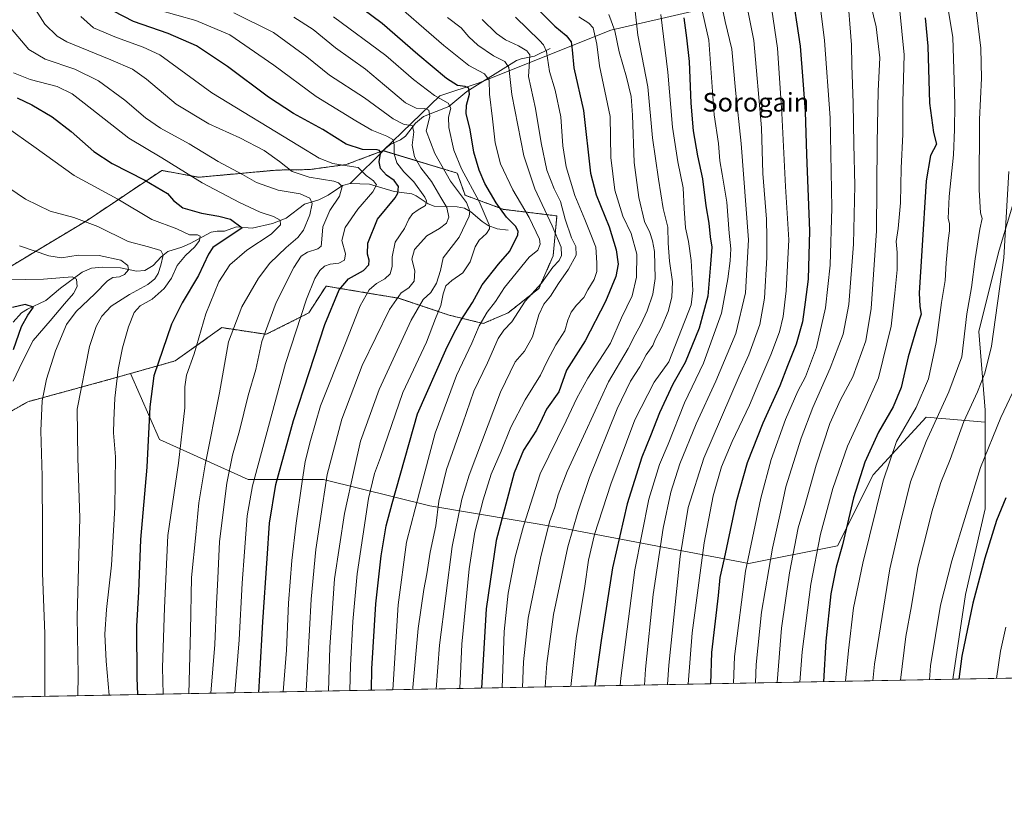
# Model space of a CAD drawing. Units: metres. Extents: x 627271 to 630709, y 4764317 to 4766680.
# Drawn here: x 629515 to 629938, y 4764317 to 4764649 of the extents above; entities that cross this region are included whole.
import ezdxf
from ezdxf.enums import TextEntityAlignment as Align

# ---------------------------------------------------------------- set-up
doc = ezdxf.new("R2010")
doc.units = ezdxf.units.M
doc.header["$MEASUREMENT"] = 0
doc.linetypes.add('TRAZOS', pattern=[0.75, 0.5, -0.25])
for name, color, linetype, lineweight in [('Arbolado forestal', 92, 'TRAZOS', 0), ('Arbolado forestal CxS', 92, 'Continuous', 0), ('Comarca CxS', 133, 'Continuous', 0), ('Comunidad Autónoma CxS', 142, 'Continuous', 0), ('Corriente natural lineal', 142, 'Continuous', 13), ('Curva de nivel maestra', 36, 'Continuous', 30), ('Curva de nivel normal', 36, 'Continuous', 0), ('Entidad de ámbito territorial CxS', 92, 'Continuous', 0), ('Espacio natural protegido CxS', 2, 'Continuous', 0), ('Matorral', 135, 'Continuous', 0), ('Matorral CxS', 135, 'Continuous', 0), ('Municipio CxS', 142, 'Continuous', 0), ('Pastizal CxS', 92, 'Continuous', 0), ('Provincia CxS', 1, 'Continuous', 0), ('Texto cartográfico', 19, 'Continuous', 0)]:
    doc.layers.add(name, color=color, linetype=linetype, lineweight=lineweight)
doc.styles.add('Arial', font='txt', dxfattribs={"height": 0.2})

# ---------------------------------------------------------------- blocks, each defined once
blk = doc.blocks.new('*U177')
at = {"layer": 'Curva de nivel normal', "color": 36, "linetype": 'Continuous', "lineweight": 0}
blk.add_polyline3d([(629755.36, 4764650.67, 1005), (629759.63, 4764647.96, 1005), (629761.54, 4764645.98, 1005), (629763.08, 4764638.96, 1005), (629764.18, 4764629.57, 1005), (629768.77, 4764607.79, 1005), (629769.1, 4764590.14, 1005), (629770.75, 4764576.13, 1005), (629774.25, 4764565.01, 1005), (629777.89, 4764557.5, 1005), (629780.31, 4764548.63, 1005), (629780.15, 4764538.81, 1005), (629778.3, 4764530.69, 1005), (629773.67, 4764521.25, 1005), (629768.96, 4764510.32, 1005), (629759.27, 4764495.27, 1005), (629754.5, 4764486.69, 1005), (629749.89, 4764476.97, 1005), (629738.66, 4764454.24, 1005), (629731.56, 4764431.68, 1005), (629727.94, 4764418.5, 1005), (629724.91, 4764402.83, 1005), (629723.18, 4764386.38, 1005), (629722.31, 4764362.23, 1005)], dxfattribs=at)
blk = doc.blocks.new('*U200')
at = {"layer": 'Curva de nivel normal', "color": 36, "linetype": 'Continuous', "lineweight": 0}
blk.add_polyline3d([(629731.17745, 4764362.39305, 1010), (629731.54, 4764373.32, 1010), (629733.53, 4764392.2, 1010), (629738.78, 4764418, 1010), (629742.76, 4764433.54, 1010), (629745, 4764439.89, 1010), (629746.48, 4764445.23, 1010), (629750.37, 4764455.21, 1010), (629758.27, 4764472.19, 1010), (629768.02, 4764493.77, 1010), (629776.56, 4764508.1, 1010), (629779.51, 4764513.96, 1010), (629782, 4764518.34, 1010), (629784.69, 4764524.34, 1010), (629787.16, 4764531.4, 1010), (629788.14, 4764538.22, 1010), (629787.86, 4764549.73, 1010), (629787, 4764554.34, 1010), (629785.93, 4764557.97, 1010), (629783.62, 4764562.71, 1010), (629781.1, 4764573.05, 1010), (629779.06, 4764588.01, 1010), (629778.46, 4764608.45, 1010), (629777.85, 4764616.48, 1010), (629775.84, 4764624.72, 1010), (629772.68, 4764635.64, 1010), (629770.87, 4764644.69, 1010), (629768.3, 4764651.61, 1010)], dxfattribs=at)
blk = doc.blocks.new('*U233')
at = {"layer": 'Curva de nivel maestra', "color": 36, "linetype": 'Continuous', "lineweight": 30}
blk.add_polyline3d([(629513.78, 4764615.79, 925), (629520.2, 4764612.87, 925), (629528.94, 4764607.62, 925), (629537.09, 4764601.34, 925), (629546.8, 4764592.75, 925), (629554.7, 4764587.62, 925), (629568.74, 4764580.44, 925), (629578.43, 4764574.68, 925), (629581.08, 4764571.72, 925), (629585.13, 4764568.5, 925), (629593.04, 4764566.23, 925), (629600.55, 4764565.02, 925), (629605.63, 4764563.63, 925), (629610.64, 4764560.01, 925), (629598.02, 4764551.55, 925), (629596.11, 4764548.7, 925), (629591.85, 4764539.48, 925), (629584.78, 4764527.75, 925), (629580.15, 4764518.52, 925), (629572.65, 4764496.37, 925), (629570.88, 4764483.02, 925), (629569.54, 4764457.02, 925), (629566.89, 4764426, 925), (629566.01, 4764403.5, 925), (629565.16, 4764388.78, 925), (629565.25, 4764366.56, 925), (629565.56, 4764359.27, 925)], dxfattribs=at)
blk = doc.blocks.new('*U244')
at = {"layer": 'Curva de nivel maestra', "color": 36, "linetype": 'Continuous', "lineweight": 30}
blk.add_polyline3d([(629736.68, 4764654.91, 1000), (629745.02, 4764646.7, 1000), (629749.93, 4764642.67, 1000), (629751.98, 4764639.97, 1000), (629752.46, 4764636.46, 1000), (629753.14, 4764628.8, 1000), (629757.36, 4764610.35, 1000), (629760.28, 4764583.44, 1000), (629762.85, 4764574.14, 1000), (629768.37, 4764560.43, 1000), (629771.35, 4764550.54, 1000), (629772.24, 4764544.34, 1000), (629771.29, 4764539.01, 1000), (629766.74, 4764528.34, 1000), (629758.05, 4764511.34, 1000), (629750.02, 4764498.77, 1000), (629746.69, 4764489.47, 1000), (629741.47, 4764482, 1000), (629739.5, 4764478, 1000), (629737.19, 4764473, 1000), (629731.5, 4764464.33, 1000), (629727.6, 4764454.67, 1000), (629719.8, 4764425.47, 1000), (629715.49, 4764396.13, 1000), (629713.46, 4764362.06, 1000)], dxfattribs=at)
blk = doc.blocks.new('*U245')
at = {"layer": 'Curva de nivel maestra', "color": 36, "linetype": 'Continuous', "lineweight": 30}
blk.add_polyline3d([(629617.73, 4764360.26, 950), (629618.18, 4764367.62, 950), (629619.44, 4764390.61, 950), (629621.32, 4764417.8, 950), (629622.32, 4764432.98, 950), (629625.08, 4764449.62, 950), (629632.6, 4764477.08, 950), (629646.06, 4764518.34, 950), (629652.25, 4764533.34, 950), (629656.33, 4764538.01, 950), (629662.7, 4764541.68, 950), (629664.99, 4764544.01, 950), (629665.22, 4764546.07, 950), (629664.46, 4764548.58, 950), (629664.57, 4764553.4, 950), (629668.77, 4764563.64, 950), (629676.31, 4764572.87, 950), (629677.53, 4764574.92, 950), (629677.78, 4764577.69, 950), (629675.96, 4764580.28, 950), (629672.62, 4764582.62, 950), (629670.04, 4764585.49, 950), (629669.55, 4764588.34, 950), (629670.09, 4764591.87, 950), (629669.61, 4764593.2, 950), (629668.59, 4764593.46, 950), (629662.31, 4764593.62, 950), (629655.36, 4764595.92, 950), (629645.33, 4764602.17, 950), (629632.71, 4764609.04, 950), (629621.85, 4764616.18, 950), (629604.34, 4764629.34, 950), (629590.99, 4764638.22, 950), (629578.81, 4764643.56, 950), (629563.82, 4764648.69, 950), (629555.28, 4764653.12, 950)], dxfattribs=at)

msp = doc.modelspace()

# ---------------------------------------------------------------- linework, layer by layer
at = {"layer": 'Arbolado forestal', "color": 92, "linetype": 'TRAZOS', "lineweight": 0}
for points in [[(629671.15, 4764593.13, 950.51), (629655.36, 4764587.16, 944.68), (629639.51, 4764585, 941.63), (629625.54, 4764584.78, 937.84), (629591.92, 4764581.7, 930.23), (629575.99, 4764584.63, 927.86), (629543.93, 4764563.15, 914.82), (629496.1, 4764534.42, 903.18), (629472.84, 4764518.8, 897.92), (629438.92, 4764494.11, 890.11), (629421.43, 4764475.4, 884.18), (629405.88, 4764454.18, 877.82), (629408.32, 4764451.34, 877.63)], [(629562.5, 4764497.31, 921.61), (629581.73, 4764502.74, 926.91), (629601.83, 4764517.04, 932.96), (629620.93, 4764514.17, 940.08), (629639.21, 4764523.36, 946.23), (629646.65, 4764534.91, 947.43), (629666.16, 4764531.65, 955.59), (629677.86, 4764529.69, 960.18), (629699.58, 4764522.41, 972.05), (629714.25, 4764518.83, 980.17), (629724.97, 4764523.45, 983.38), (629738.15, 4764533.83, 985.24), (629744.28, 4764547.91, 982.89), (629745.92, 4764565.09, 987.51), (629723, 4764567.9, 975.25), (629706.39, 4764573.99, 965.43), (629703.07, 4764583.47, 968.22), (629671.25, 4764593.1, 950.54), (629671.15, 4764593.13, 950.51)], [(629408.32, 4764451.34, 877.63), (629415.59, 4764442.9, 881.42), (629451.1, 4764446.64, 887), (629483.84, 4764465.59, 896.52), (629518.47, 4764485.21, 907.62), (629550.73, 4764493.99, 917.84), (629562.5, 4764497.31, 921.61)]]:
    msp.add_polyline3d(points, dxfattribs=at)
at = {"layer": 'Arbolado forestal CxS', "color": 92, "linetype": 'Continuous', "lineweight": 0}
msp.add_polyline3d([(629496.1, 4764534.42, 903.18), (629543.93, 4764563.15, 914.82), (629575.99, 4764584.63, 927.86), (629591.92, 4764581.7, 930.23), (629625.54, 4764584.78, 937.84), (629639.51, 4764585, 941.63), (629655.36, 4764587.16, 944.68), (629671.15, 4764593.13, 950.51), (629703.07, 4764583.47, 968.22), (629706.39, 4764573.99, 965.43), (629723, 4764567.9, 975.25), (629745.92, 4764565.09, 987.51), (629744.28, 4764547.91, 982.89), (629738.15, 4764533.83, 985.25), (629724.98, 4764523.45, 983.38), (629714.25, 4764518.83, 980.17), (629699.58, 4764522.41, 972.05), (629677.87, 4764529.69, 960.18), (629666.16, 4764531.65, 955.59), (629646.65, 4764534.91, 947.42), (629639.21, 4764523.36, 946.23), (629620.93, 4764514.17, 940.08), (629601.83, 4764517.04, 932.96), (629581.73, 4764502.74, 926.91), (629562.5, 4764497.31, 921.61), (629562.5, 4764497.31, 921.61), (629550.73, 4764493.98, 917.84), (629518.47, 4764485.21, 907.62), (629483.84, 4764465.59, 896.52)], dxfattribs=at)
at = {"layer": 'Comarca CxS', "color": 133, "linetype": 'Continuous', "lineweight": 0}
msp.add_polyline3d([(630675.26, 4766164.02, 732.94), (630709.34, 4764380.82, 1016.24), (630709.34, 4764380.82, 1016.24), (627314.15, 4764316.86, 1194.7)], dxfattribs=at)
msp.add_polyline3d([(630675.26, 4766164.02, 732.94), (630709.34, 4764380.82, 1016.24), (630709.34, 4764380.82, 1016.24), (627314.15, 4764316.86, 1194.7)], dxfattribs=at)
at = {"layer": 'Comunidad Autónoma CxS', "color": 142, "linetype": 'Continuous', "lineweight": 0}
msp.add_polyline3d([(630675.26, 4766164.02, 732.94), (630709.34, 4764380.82, 1016.24), (630709.34, 4764380.82, 1016.24), (627314.15, 4764316.86, 1194.7)], dxfattribs=at)
msp.add_polyline3d([(630675.26, 4766164.02, 732.94), (630709.34, 4764380.82, 1016.24), (630709.34, 4764380.82, 1016.24), (627314.15, 4764316.86, 1194.7)], dxfattribs=at)
at = {"layer": 'Corriente natural lineal', "color": 142, "linetype": 'Continuous', "lineweight": 13}
for points in [[(629743, 4764637, 995.82), (629736.28, 4764633.7, 991.3), (629730.48, 4764632.65, 987.68), (629728.51, 4764631.9, 986.83), (629707.21, 4764618.49, 974.2), (629699.46, 4764612.15, 969.83), (629688.52, 4764607.87, 963.2), (629685.15, 4764604.92, 960.86), (629680.76, 4764599.29, 957.86), (629678.68, 4764597.74, 956.72), (629674.55, 4764595.85, 954.07), (629672.39, 4764594.23, 951.72), (629657, 4764579, 941.05)], [(629657, 4764579, 941.05), (629653.66, 4764578.18, 939.91), (629647.54, 4764573.98, 937.34), (629643.54, 4764571.97, 936.04), (629637.33, 4764570.19, 934.01), (629629.47, 4764564.12, 930.77), (629623.59, 4764561.8, 929.14), (629614.85, 4764559.86, 926.03), (629608.14, 4764560.34, 924.75), (629602.92, 4764558.46, 922.67), (629599.86, 4764558.57, 921.68), (629597.29, 4764558.15, 921.12), (629588.26, 4764553.2, 919.22), (629584.71, 4764551.68, 918.62), (629578.55, 4764549.78, 916.34), (629575.78, 4764547.55, 915.04), (629572.28, 4764543.69, 912.71), (629568.71, 4764541.62, 912.23), (629565.12, 4764541.27, 911.46), (629558.27, 4764542.79, 909.28), (629550.33, 4764543.06, 907.96), (629545.85, 4764542.6, 906.89), (629541.74, 4764540.84, 905.57), (629532.47, 4764534, 903.06), (629526.19, 4764528.66, 900.77), (629518.27, 4764525.05, 899.84), (629515.73, 4764523.45, 898.89), (629512.13, 4764519.47, 898.03)], [(629725, 4764559, 972.99), (629720.15, 4764559.46, 971.23), (629716.34, 4764560.96, 969.69), (629713.79, 4764562.63, 967.99), (629708.95, 4764566.88, 965.16), (629706.11, 4764568.45, 963.47), (629702.97, 4764568.93, 962.01), (629693.14, 4764569.33, 956.35), (629690.56, 4764570.2, 955.31), (629685.44, 4764573.78, 952.72), (629683.48, 4764574.54, 952.42), (629675.88, 4764575.51, 949.23), (629665.39, 4764578.7, 943.6), (629657, 4764579, 941.05)]]:
    msp.add_polyline3d(points, dxfattribs=at)
at = {"layer": 'Curva de nivel maestra', "color": 36, "linetype": 'Continuous', "lineweight": 30}
for points in [[(629846.62, 4764663.68, 1050), (629850.56, 4764638.01, 1050), (629851.71, 4764623.34, 1050), (629852.62, 4764610.01, 1050), (629853.2, 4764591.5, 1050), (629854.47, 4764558.64, 1050), (629853.94, 4764537.84, 1050), (629852.7, 4764527.99, 1050), (629851.54, 4764519.59, 1050), (629848.75, 4764509.98, 1050), (629845.03, 4764500.67, 1050), (629841.78, 4764492, 1050), (629834.48, 4764476, 1050), (629827.73, 4764458.91, 1050), (629823, 4764442.11, 1050), (629817.82, 4764417.79, 1050), (629815.99, 4764409.63, 1050), (629815.25, 4764401.91, 1050), (629812.35, 4764377.42, 1050), (629811.94, 4764363.91, 1050)], [(629666.13, 4764361.17, 975), (629666.38, 4764370.32, 975), (629668.08, 4764398.37, 975), (629670.3, 4764418.95, 975), (629672.56, 4764431.88, 975), (629675.12, 4764441.5, 975), (629685.98, 4764480, 975), (629698.09, 4764507.5, 975), (629701.34, 4764513.95, 975), (629704.6, 4764520.11, 975), (629709.64, 4764527.82, 975), (629713.83, 4764535.41, 975), (629720.74, 4764544.35, 975), (629725.7, 4764549.96, 975), (629729.12, 4764557, 975), (629729.24, 4764558.55, 975), (629728.04, 4764560.69, 975), (629724.2, 4764564.52, 975), (629719.73, 4764570.7, 975), (629714.87, 4764579.08, 975), (629712.48, 4764584.7, 975), (629710.24, 4764592.45, 975), (629708.54, 4764602.1, 975), (629706.95, 4764609.12, 975), (629706.99, 4764612.68, 975), (629708.3, 4764617.37, 975), (629708.06, 4764619.93, 975), (629706.44, 4764620.76, 975), (629703.2, 4764621.19, 975), (629698.42, 4764624.08, 975), (629686.15, 4764634.48, 975), (629670.83, 4764647.83, 975), (629658.53, 4764656.85, 975)], [(629800.45, 4764650.27, 1025), (629801.65, 4764641.67, 1025), (629802.79, 4764631.47, 1025), (629803.43, 4764613.53, 1025), (629804.5, 4764601.6, 1025), (629806.38, 4764590.87, 1025), (629808.48, 4764581.06, 1025), (629809.89, 4764569.34, 1025), (629811.22, 4764561.96, 1025), (629811.85, 4764556.14, 1025), (629812.45, 4764551.61, 1025), (629811.95, 4764544.27, 1025), (629810.76, 4764530.6, 1025), (629807.1, 4764516.76, 1025), (629801.07, 4764501.99, 1025), (629795.72, 4764492.78, 1025), (629790.06, 4764480.4, 1025), (629786.19, 4764470.59, 1025), (629782.36, 4764461.33, 1025), (629776.08, 4764441.28, 1025), (629769.85, 4764413.84, 1025), (629764.93, 4764382.57, 1025), (629762.23, 4764363.1, 1025), (629762.22, 4764362.98, 1025)], [(629904.22, 4764650.27, 1075), (629905.42, 4764637.98, 1075), (629906.07, 4764613.51, 1075), (629907.77, 4764600.99, 1075), (629909.06, 4764595.93, 1075), (629906.5, 4764591.04, 1075), (629904.6, 4764580.18, 1075), (629902.82, 4764550.01, 1075), (629901.62, 4764532.01, 1075), (629901.9, 4764526.2, 1075), (629902.53, 4764522.78, 1075), (629900.5, 4764516.65, 1075), (629896.94, 4764504.46, 1075), (629893.89, 4764491.32, 1075), (629890.49, 4764483.03, 1075), (629884.24, 4764472.14, 1075), (629878.31, 4764459.27, 1075), (629873.49, 4764443.94, 1075), (629868.64, 4764423.73, 1075), (629865.98, 4764414.02, 1075), (629863.75, 4764402.55, 1075), (629861.5, 4764382.26, 1075), (629860.51, 4764364.83, 1075)], [(629512.25, 4764507.64, 900), (629515.64, 4764517.47, 900), (629518.41, 4764522.4, 900), (629520.83, 4764525.87, 900), (629517.26, 4764526.93, 900), (629511.8, 4764525.72, 900)], [(629938.92, 4764443.83, 1100), (629934.88, 4764434.12, 1100), (629929.9, 4764418, 1100), (629924.69, 4764398.55, 1100), (629920.04, 4764375.87, 1100), (629918.72, 4764365.93, 1100)]]:
    msp.add_polyline3d(points, dxfattribs=at)
at = {"layer": 'Curva de nivel normal', "color": 36, "linetype": 'Continuous', "lineweight": 0}
for points in [[(629912.15, 4764666.26, 1080), (629916.09, 4764641.74, 1080), (629916.59, 4764628.23, 1080), (629917.05, 4764612.88, 1080), (629916.8, 4764602.23, 1080), (629916.44, 4764591.34, 1080), (629914.54, 4764573.41, 1080), (629914.16, 4764564, 1080), (629914.71, 4764561.82, 1080), (629914.77, 4764558.65, 1080), (629914.08, 4764554.5, 1080), (629913.9, 4764551.17, 1080), (629913.23, 4764544.86, 1080), (629912.9, 4764537.33, 1080), (629911.29, 4764527.88, 1080), (629909, 4764510.67, 1080), (629905.66, 4764495, 1080), (629900.38, 4764482.78, 1080), (629891.98, 4764468.05, 1080), (629886.17, 4764451.14, 1080), (629877.46, 4764415.76, 1080), (629873.48, 4764396.55, 1080), (629871.25, 4764378.32, 1080), (629870.01, 4764365.01, 1080)], [(629675.33, 4764361.34, 980), (629677.68, 4764397.82, 980), (629681.21, 4764424.8, 980), (629686.78, 4764446.36, 980), (629693.63, 4764471.7, 980), (629702.69, 4764496.52, 980), (629709.3, 4764510.43, 980), (629712.48, 4764517.86, 980), (629715.96, 4764523.68, 980), (629719.49, 4764528.34, 980), (629723.38, 4764534.36, 980), (629734.04, 4764547.32, 980), (629737.7, 4764550.33, 980), (629738.72, 4764552.98, 980), (629738.43, 4764555.01, 980), (629733.96, 4764564.42, 980), (629726.91, 4764576.32, 980), (629721.65, 4764587.42, 980), (629719.38, 4764596.43, 980), (629718.28, 4764606.75, 980), (629716.9, 4764617.39, 980), (629716.77, 4764623.4, 980), (629714.79, 4764626.21, 980), (629708.08, 4764629.74, 980), (629697.26, 4764638.28, 980), (629672.53, 4764660.01, 980)], [(629806.13, 4764663.62, 1030), (629811.28, 4764640.64, 1030), (629813.51, 4764608.58, 1030), (629815.34, 4764596.14, 1030), (629815.89, 4764588.76, 1030), (629817.03, 4764583.06, 1030), (629818.92, 4764570.92, 1030), (629819.95, 4764557.68, 1030), (629820.68, 4764550.92, 1030), (629820.44, 4764545.7, 1030), (629819.33, 4764538.05, 1030), (629816.7, 4764523.23, 1030), (629808.98, 4764501.84, 1030), (629800.79, 4764484.67, 1030), (629793.74, 4764467, 1030), (629790.04, 4764458.25, 1030), (629785.36, 4764443.32, 1030), (629779.44, 4764413, 1030), (629773.43, 4764366.36, 1030), (629773.17, 4764363.18, 1030)], [(629815.88, 4764660.54, 1035), (629818.3, 4764648.71, 1035), (629821.08, 4764636.75, 1035), (629822.72, 4764619.13, 1035), (629825.18, 4764596.16, 1035), (629828.32, 4764554.76, 1035), (629827, 4764532.01, 1035), (629822.88, 4764514.5, 1035), (629814.3, 4764493.98, 1035), (629805.78, 4764475.66, 1035), (629798.76, 4764458.47, 1035), (629794.84, 4764446.34, 1035), (629791.58, 4764430.79, 1035), (629787.35, 4764402.32, 1035), (629784.04, 4764370.24, 1035), (629783.62, 4764363.38, 1035)], [(629870.74, 4764662.29, 1060), (629872.6, 4764638.68, 1060), (629872.64, 4764629.93, 1060), (629873.34, 4764613.59, 1060), (629873.6, 4764595.87, 1060), (629874.06, 4764578.19, 1060), (629873.4, 4764553, 1060), (629871.41, 4764527.06, 1060), (629868.94, 4764514.27, 1060), (629863.44, 4764499.6, 1060), (629856, 4764482.72, 1060), (629850.94, 4764469.56, 1060), (629844.37, 4764448.67, 1060), (629842.06, 4764437.67, 1060), (629838.55, 4764422.18, 1060), (629833.83, 4764394.7, 1060), (629831.59, 4764372.17, 1060), (629831.27, 4764364.28, 1060)], [(629879.78, 4764660.65, 1065), (629883.21, 4764646.38, 1065), (629884.7, 4764633.03, 1065), (629884.06, 4764618.86, 1065), (629883.56, 4764596.34, 1065), (629883.29, 4764558.68, 1065), (629881.03, 4764525.28, 1065), (629878.69, 4764511.43, 1065), (629873.07, 4764495.94, 1065), (629867.85, 4764485.95, 1065), (629863.26, 4764475.79, 1065), (629857.32, 4764457.93, 1065), (629852.53, 4764440.61, 1065), (629849.63, 4764430.97, 1065), (629845.86, 4764411.7, 1065), (629842.46, 4764387.79, 1065), (629840.57, 4764364.45, 1065)], [(629597.12, 4764359.87, 940), (629598.77, 4764380.76, 940), (629599.51, 4764398.38, 940), (629600.18, 4764409.24, 940), (629600.9, 4764425.11, 940), (629603.94, 4764450.21, 940), (629606.39, 4764462.27, 940), (629609.46, 4764472.75, 940), (629613.15, 4764487.81, 940), (629616.41, 4764499.03, 940), (629619.06, 4764511.13, 940), (629625.15, 4764527.88, 940), (629632.77, 4764542.83, 940), (629635.93, 4764547.8, 940), (629638.66, 4764549.53, 940), (629643.16, 4764550.99, 940), (629644.52, 4764552.08, 940), (629644.71, 4764553.3, 940), (629645.24, 4764560.34, 940), (629648.31, 4764567.45, 940), (629652.45, 4764573.6, 940), (629653.55, 4764577.69, 940), (629652.07, 4764579.32, 940), (629650.01, 4764579.95, 940), (629639.34, 4764581.72, 940), (629632.12, 4764584.22, 940), (629626.58, 4764588.53, 940), (629620, 4764593.13, 940), (629609.54, 4764598.7, 940), (629596.26, 4764604.72, 940), (629582.16, 4764613.16, 940), (629569.49, 4764623.82, 940), (629563.48, 4764628.15, 940), (629554.14, 4764632.23, 940), (629535.23, 4764639.92, 940), (629531, 4764642.29, 940), (629525.73, 4764647.56, 940), (629518.38, 4764659.05, 940)], [(629925.71, 4764657.24, 1085), (629928.16, 4764637.15, 1085), (629928.5, 4764624.24, 1085), (629927.62, 4764606.58, 1085), (629927.44, 4764576.24, 1085), (629927.98, 4764566.34, 1085), (629928.74, 4764563.95, 1085), (629927.78, 4764559.43, 1085), (629925.68, 4764546.62, 1085), (629924.18, 4764534.34, 1085), (629922.2, 4764523.01, 1085), (629920.04, 4764504.44, 1085), (629914.48, 4764489.5, 1085), (629904.66, 4764468.15, 1085), (629897.98, 4764450.71, 1085), (629893.65, 4764433.33, 1085), (629889.11, 4764413.31, 1085), (629882.5, 4764372.34, 1085), (629881.75, 4764365.23, 1085)], [(629574.34, 4764653.6, 955), (629590.68, 4764649.04, 955), (629605.34, 4764642.98, 955), (629624.19, 4764629.91, 955), (629642.35, 4764616.35, 955), (629659.52, 4764606.01, 955), (629666.34, 4764601.92, 955), (629672.76, 4764599.36, 955), (629675.35, 4764597.91, 955), (629675.96, 4764595.71, 955), (629675.89, 4764591.76, 955), (629677.1, 4764587.92, 955), (629680.08, 4764584.03, 955), (629684.38, 4764579.67, 955), (629689.17, 4764573.13, 955), (629689.83, 4764571.54, 955), (629689.39, 4764569.56, 955), (629686.3, 4764567.76, 955), (629683.82, 4764565.98, 955), (629682.18, 4764563.68, 955), (629680.32, 4764559.68, 955), (629676.38, 4764553.81, 955), (629675.04, 4764547.43, 955), (629675.14, 4764543.39, 955), (629674.21, 4764540.24, 955), (629671.88, 4764538.02, 955), (629668.27, 4764536.04, 955), (629665.2, 4764533.35, 955), (629661.35, 4764526.44, 955), (629654.7, 4764509.72, 955), (629644.33, 4764483.43, 955), (629640, 4764468.54, 955), (629637.61, 4764459.47, 955), (629636.26, 4764449.87, 955), (629633.79, 4764433, 955), (629631.96, 4764416.98, 955), (629630.54, 4764398.66, 955), (629629.62, 4764378.44, 955), (629628.26, 4764360.45, 955)], [(629607.05, 4764652.39, 960), (629624.01, 4764643.88, 960), (629638.4, 4764633.52, 960), (629648.18, 4764625.6, 960), (629663.11, 4764615.78, 960), (629675.49, 4764606.86, 960), (629680.27, 4764604.44, 960), (629683.63, 4764603.88, 960), (629684.38, 4764601.24, 960), (629683.65, 4764595.53, 960), (629684.67, 4764590.51, 960), (629687.38, 4764585.78, 960), (629691.99, 4764579.83, 960), (629696.06, 4764573.05, 960), (629698.59, 4764568.64, 960), (629699.37, 4764564.49, 960), (629698.38, 4764561.96, 960), (629695.46, 4764559.72, 960), (629689.99, 4764556.51, 960), (629684.72, 4764550.6, 960), (629683.52, 4764546.52, 960), (629684.8, 4764541.46, 960), (629684.49, 4764537.07, 960), (629682.26, 4764534.14, 960), (629678.94, 4764531.94, 960), (629673.95, 4764524.86, 960), (629662.12, 4764500.71, 960), (629653.44, 4764477.77, 960), (629647.15, 4764453.86, 960), (629645.13, 4764440.8, 960), (629642.31, 4764421.64, 960), (629640.3, 4764400.29, 960), (629638.03, 4764360.84, 960), (629638.02, 4764360.64, 960)], [(629779.56, 4764653.04, 1015), (629780.69, 4764642.72, 1015), (629785.05, 4764620.6, 1015), (629787.04, 4764598.66, 1015), (629789.61, 4764580.84, 1015), (629791.62, 4764568.28, 1015), (629793.56, 4764560.22, 1015), (629793.69, 4764553.35, 1015), (629794.28, 4764545.6, 1015), (629795.66, 4764536.74, 1015), (629795.32, 4764530.11, 1015), (629793.69, 4764524, 1015), (629790.72, 4764516.75, 1015), (629788.35, 4764512.28, 1015), (629787.12, 4764509.34, 1015), (629784.3, 4764505.29, 1015), (629781.56, 4764500.24, 1015), (629777.51, 4764494.08, 1015), (629771.81, 4764482.21, 1015), (629759.89, 4764452.66, 1015), (629754.92, 4764437.77, 1015), (629750.56, 4764422.75, 1015), (629744.5, 4764393.78, 1015), (629741.59, 4764372.72, 1015), (629740.9, 4764362.58, 1015)], [(629790.54, 4764651.68, 1020), (629793.6, 4764626.9, 1020), (629795.6, 4764603.27, 1020), (629797.92, 4764588.36, 1020), (629800.18, 4764577.2, 1020), (629800.56, 4764568.21, 1020), (629801.25, 4764559.9, 1020), (629802.48, 4764554.13, 1020), (629803.57, 4764545.89, 1020), (629804.4, 4764533.01, 1020), (629803.62, 4764526.78, 1020), (629794.08, 4764502.28, 1020), (629787.7, 4764493.55, 1020), (629779.4, 4764477.44, 1020), (629769.11, 4764449.73, 1020), (629762.12, 4764428.19, 1020), (629759.42, 4764417.1, 1020), (629757.9, 4764405.89, 1020), (629754.17, 4764383.45, 1020), (629751.84, 4764362.78, 1020)], [(629827.85, 4764654.13, 1040), (629830.63, 4764640.54, 1040), (629833.86, 4764602.98, 1040), (629834.38, 4764583.32, 1040), (629836.01, 4764563.67, 1040), (629836.13, 4764555.76, 1040), (629836.14, 4764547.2, 1040), (629835.14, 4764529.72, 1040), (629833.11, 4764518.39, 1040), (629828.45, 4764505.33, 1040), (629824.21, 4764496.13, 1040), (629809.14, 4764461, 1040), (629802.39, 4764439.67, 1040), (629798.93, 4764418.66, 1040), (629793.96, 4764371.99, 1040), (629793.5, 4764363.57, 1040)], [(629838.26, 4764653.68, 1045), (629840.7, 4764637.24, 1045), (629842.68, 4764609.24, 1045), (629844.2, 4764577.71, 1045), (629845.56, 4764554.82, 1045), (629844.43, 4764532.92, 1045), (629843.24, 4764521.86, 1045), (629841.6, 4764515.21, 1045), (629837.94, 4764505.33, 1045), (629832.78, 4764493.33, 1045), (629828.78, 4764483.68, 1045), (629821.21, 4764468.03, 1045), (629816.72, 4764457.18, 1045), (629813.11, 4764444.68, 1045), (629809.17, 4764424.5, 1045), (629804.1, 4764385.91, 1045), (629802.4, 4764363.73, 1045)], [(629859.1, 4764655.48, 1055), (629860.95, 4764640.47, 1055), (629863.34, 4764607.26, 1055), (629864.14, 4764568.59, 1055), (629863.44, 4764543.97, 1055), (629861.44, 4764525.5, 1055), (629857.57, 4764508.52, 1055), (629852.76, 4764495.88, 1055), (629849.46, 4764489.68, 1055), (629844.25, 4764477.52, 1055), (629838.07, 4764460.4, 1055), (629833.55, 4764443.67, 1055), (629827.05, 4764412.33, 1055), (629822.23, 4764375.66, 1055), (629821.79, 4764364.1, 1055)], [(629893.17, 4764654.74, 1070), (629895.26, 4764634.39, 1070), (629894.69, 4764614.01, 1070), (629894.59, 4764600.24, 1070), (629893.91, 4764585.59, 1070), (629893.6, 4764570.71, 1070), (629892.61, 4764559.72, 1070), (629891.8, 4764554.1, 1070), (629892.21, 4764549.4, 1070), (629892.17, 4764541.92, 1070), (629891.23, 4764531.83, 1070), (629889.59, 4764517.73, 1070), (629884.23, 4764495.43, 1070), (629878.36, 4764482.33, 1070), (629870.84, 4764466.06, 1070), (629864.48, 4764447.89, 1070), (629859.25, 4764428.26, 1070), (629855.14, 4764406.8, 1070), (629851.36, 4764377.71, 1070), (629850.31, 4764364.64, 1070)], [(629607.42, 4764360.06, 945), (629609.23, 4764382.79, 945), (629610.51, 4764407.21, 945), (629611.53, 4764420.71, 945), (629612.75, 4764436.14, 945), (629615.04, 4764449.07, 945), (629629.18, 4764501.67, 945), (629638.18, 4764529.3, 945), (629641.84, 4764538.12, 945), (629644.01, 4764541.66, 945), (629646.01, 4764543.52, 945), (629648.42, 4764544.28, 945), (629652.15, 4764544.72, 945), (629654.63, 4764546.09, 945), (629654.96, 4764548.81, 945), (629653.46, 4764554.44, 945), (629654.81, 4764560.06, 945), (629660.34, 4764568.04, 945), (629666.77, 4764575.48, 945), (629668.27, 4764578.47, 945), (629666.99, 4764580.1, 945), (629663.92, 4764582.45, 945), (629660.41, 4764585.84, 945), (629655.68, 4764586.67, 945), (629649.6, 4764587.58, 945), (629643.67, 4764589.91, 945), (629635.17, 4764595.12, 945), (629597.48, 4764618.01, 945), (629575.13, 4764634.32, 945), (629567.97, 4764637.6, 945), (629556.5, 4764641.72, 945), (629546.73, 4764645.98, 945), (629541.17, 4764650.84, 945)], [(629647.76, 4764360.82, 965), (629648.33, 4764379.66, 965), (629650.28, 4764409.11, 965), (629654.63, 4764437.12, 965), (629658.72, 4764456.11, 965), (629661.48, 4764468.26, 965), (629669.48, 4764490.43, 965), (629683.28, 4764520.26, 965), (629688.35, 4764529.16, 965), (629691.69, 4764532.15, 965), (629694.09, 4764536.18, 965), (629695.82, 4764541.64, 965), (629696.95, 4764547.01, 965), (629703.84, 4764556.01, 965), (629708.16, 4764565.01, 965), (629708.42, 4764567.08, 965), (629706.99, 4764570.78, 965), (629700.1, 4764580.02, 965), (629693.47, 4764591.84, 965), (629689.73, 4764601.72, 965), (629691.33, 4764607.85, 965), (629690.83, 4764610.49, 965), (629688.95, 4764611.27, 965), (629685.39, 4764611.38, 965), (629680.87, 4764613.75, 965), (629671.73, 4764621.29, 965), (629663.62, 4764628.18, 965), (629650.75, 4764637.37, 965), (629641.08, 4764645.21, 965), (629632.83, 4764650.45, 965)], [(629656.94, 4764360.99, 970), (629657.16, 4764371.86, 970), (629658.14, 4764390.67, 970), (629660.08, 4764411.28, 970), (629664.97, 4764443.57, 970), (629667.42, 4764454.39, 970), (629670.08, 4764461.16, 970), (629679.63, 4764489.13, 970), (629689.8, 4764510.74, 970), (629693.64, 4764520.96, 970), (629696, 4764526.51, 970), (629696.99, 4764531.62, 970), (629698.16, 4764535.02, 970), (629700.69, 4764537.37, 970), (629705.48, 4764540.65, 970), (629708.66, 4764545.4, 970), (629710.71, 4764551.78, 970), (629712.5, 4764554.72, 970), (629715.65, 4764557.46, 970), (629716.88, 4764559.57, 970), (629716.76, 4764561.27, 970), (629712.49, 4764571.26, 970), (629704.87, 4764585.34, 970), (629701.58, 4764593.41, 970), (629699.44, 4764603.14, 970), (629699.3, 4764607.52, 970), (629700.3, 4764611.41, 970), (629699.11, 4764613.59, 970), (629693.29, 4764616.84, 970), (629684.24, 4764623.76, 970), (629672.28, 4764634.03, 970), (629649.83, 4764650.59, 970)], [(629698.92, 4764650.38, 985), (629704.72, 4764645.89, 985), (629707.99, 4764642.11, 985), (629711.84, 4764638.5, 985), (629718.6, 4764633.83, 985), (629723.46, 4764631.5, 985), (629725.24, 4764628.92, 985), (629726.59, 4764617.34, 985), (629731.74, 4764590.84, 985), (629736.35, 4764576.68, 985), (629743.92, 4764560.84, 985), (629747.8, 4764551.62, 985), (629747.89, 4764548.06, 985), (629746.92, 4764545.94, 985), (629744.21, 4764543.01, 985), (629739.26, 4764536.2, 985), (629732.31, 4764528.46, 985), (629726.5, 4764519.61, 985), (629723.15, 4764516.02, 985), (629720.7, 4764512.33, 985), (629716, 4764501.92, 985), (629710.17, 4764489.69, 985), (629705.46, 4764475.92, 985), (629698.41, 4764456, 985), (629695.17, 4764442.38, 985), (629693.85, 4764431.83, 985), (629691.48, 4764420.48, 985), (629689.95, 4764411.15, 985), (629688.64, 4764404.51, 985), (629686.25, 4764387.77, 985), (629684.03, 4764362.4, 985), (629684.02, 4764361.5, 985)], [(629713.84, 4764649.5, 990), (629719.92, 4764643.51, 990), (629723.74, 4764640.73, 990), (629729.44, 4764638.22, 990), (629732.95, 4764636.09, 990), (629734.24, 4764634.27, 990), (629734.16, 4764631.52, 990), (629733.74, 4764624.98, 990), (629736.72, 4764611.21, 990), (629739.13, 4764596.53, 990), (629741.6, 4764584.68, 990), (629744.7, 4764576.68, 990), (629747.48, 4764571.34, 990), (629749.39, 4764563.74, 990), (629752.17, 4764555.62, 990), (629754.06, 4764551.89, 990), (629754.16, 4764548.26, 990), (629750.92, 4764542.16, 990), (629746.54, 4764536.01, 990), (629743.09, 4764530.52, 990), (629740.23, 4764527.07, 990), (629738.1, 4764522.52, 990), (629735.42, 4764513.12, 990), (629731.94, 4764506.96, 990), (629728.01, 4764502.33, 990), (629721.66, 4764489.37, 990), (629708.21, 4764453.59, 990), (629705.04, 4764443.32, 990), (629700.89, 4764422.9, 990), (629695.45, 4764380.5, 990), (629694.01, 4764361.69, 990)], [(629728.04, 4764650.46, 995), (629738.44, 4764640.44, 995), (629740.19, 4764638.63, 995), (629741.37, 4764635.69, 995), (629742.7, 4764627.19, 995), (629745.09, 4764619.08, 995), (629747.6, 4764607.68, 995), (629748.5, 4764595.23, 995), (629749.87, 4764586.13, 995), (629753.6, 4764573.92, 995), (629757.86, 4764563.54, 995), (629760.21, 4764557.75, 995), (629762.67, 4764551.68, 995), (629763.07, 4764544.9, 995), (629763.11, 4764541.24, 995), (629761.86, 4764537.7, 995), (629759.26, 4764533.24, 995), (629757.49, 4764530.04, 995), (629754.35, 4764526.72, 995), (629752.1, 4764523.69, 995), (629750.66, 4764520.26, 995), (629749.33, 4764515.74, 995), (629745.44, 4764509.67, 995), (629741.68, 4764502.67, 995), (629738.78, 4764496.67, 995), (629732.25, 4764486, 995), (629726.04, 4764474.33, 995), (629721.87, 4764464, 995), (629717.68, 4764454, 995), (629714.13, 4764443, 995), (629710.56, 4764429.09, 995), (629708.12, 4764413.42, 995), (629705, 4764380.98, 995), (629704.13, 4764361.88, 995)], [(629510.95, 4764645.9, 935), (629518.79, 4764636.58, 935), (629525.84, 4764632.52, 935), (629538.68, 4764628.15, 935), (629548.84, 4764623.18, 935), (629560.2, 4764614.89, 935), (629569.08, 4764607.19, 935), (629575.48, 4764602.84, 935), (629587.79, 4764596.06, 935), (629600.28, 4764588.44, 935), (629610.68, 4764582.89, 935), (629616.79, 4764579.46, 935), (629626.08, 4764576.18, 935), (629635.5, 4764574.54, 935), (629639.61, 4764572.69, 935), (629640.62, 4764570.38, 935), (629639.66, 4764565.54, 935), (629636.97, 4764559.02, 935), (629634.47, 4764555.73, 935), (629629.45, 4764551.56, 935), (629622.51, 4764544.73, 935), (629617.59, 4764538.32, 935), (629610.38, 4764525.92, 935), (629604.77, 4764510.98, 935), (629600.83, 4764488.95, 935), (629594.73, 4764458.13, 935), (629591.99, 4764441.79, 935), (629590.7, 4764428.03, 935), (629588.75, 4764409.61, 935), (629588.31, 4764386.73, 935), (629587.66, 4764359.69, 935)], [(629576.68, 4764359.48, 930), (629576.31, 4764370.99, 930), (629577.15, 4764396.6, 930), (629578.64, 4764427.74, 930), (629583.2, 4764458.77, 930), (629585.95, 4764482.62, 930), (629585.93, 4764491.67, 930), (629586.58, 4764496.62, 930), (629589.94, 4764505.8, 930), (629594.99, 4764522.96, 930), (629600.56, 4764536.68, 930), (629605.29, 4764544.01, 930), (629612.55, 4764550.34, 930), (629623.01, 4764557.28, 930), (629627.07, 4764561.28, 930), (629626.87, 4764563.2, 930), (629624.09, 4764564.76, 930), (629618.32, 4764566.65, 930), (629609.49, 4764570.83, 930), (629593.4, 4764579.23, 930), (629576.11, 4764590.11, 930), (629561.88, 4764598.47, 930), (629542.69, 4764613.5, 930), (629537.54, 4764617.58, 930), (629531.08, 4764620.77, 930), (629519.45, 4764623.79, 930), (629512.31, 4764626.65, 930)], [(629553.44, 4764359.04, 920), (629552.16, 4764373.6, 920), (629551.56, 4764385.29, 920), (629552.19, 4764395.86, 920), (629554.36, 4764414.96, 920), (629555.89, 4764439.67, 920), (629556.08, 4764461.47, 920), (629555.19, 4764471.88, 920), (629555.36, 4764477.14, 920), (629555.78, 4764486.67, 920), (629557.2, 4764499, 920), (629559.12, 4764508.33, 920), (629561.68, 4764517.39, 920), (629564.19, 4764523.62, 920), (629566.74, 4764526.42, 920), (629571.93, 4764529.31, 920), (629577.06, 4764533.82, 920), (629580.21, 4764538.34, 920), (629582.69, 4764543.7, 920), (629586.21, 4764548.08, 920), (629590.27, 4764551.78, 920), (629592.26, 4764554.47, 920), (629592.51, 4764556.36, 920), (629591.44, 4764556.89, 920), (629587.94, 4764556.96, 920), (629582.47, 4764559.51, 920), (629571.81, 4764563.55, 920), (629557.06, 4764572.26, 920), (629538.33, 4764582.46, 920), (629520.96, 4764594.9, 920), (629509.64, 4764602.98, 920)], [(629940.19, 4764584.2, 1090), (629938.09, 4764547.01, 1090), (629932.78, 4764509.05, 1090), (629929.92, 4764497.53, 1090), (629926.77, 4764489.38, 1090), (629920.9, 4764476.67, 1090), (629914.97, 4764460.33, 1090), (629911.04, 4764450.42, 1090), (629907.11, 4764437.86, 1090), (629904.68, 4764427.98, 1090), (629901.14, 4764414.06, 1090), (629898.39, 4764397.41, 1090), (629895.93, 4764384.31, 1090), (629893.58, 4764365.45, 1090)], [(629506.71, 4764579.53, 915), (629517.46, 4764572.26, 915), (629528.03, 4764567.17, 915), (629538.26, 4764564.39, 915), (629548.56, 4764560.56, 915), (629561.54, 4764554.08, 915), (629570.36, 4764551.8, 915), (629575.59, 4764550.16, 915), (629576.61, 4764548.2, 915), (629575.68, 4764543.93, 915), (629574.51, 4764540.29, 915), (629573.09, 4764538.01, 915), (629569.96, 4764535.6, 915), (629562.1, 4764531.36, 915), (629554.3, 4764526.27, 915), (629550.2, 4764521.99, 915), (629547.76, 4764517.5, 915), (629545, 4764508.96, 915), (629539.64, 4764482, 915), (629539.92, 4764460.9, 915), (629540.72, 4764435.28, 915), (629539.63, 4764392.67, 915), (629540.09, 4764367.74, 915), (629539.92, 4764358.79, 915)], [(629514.82, 4764552.2, 910), (629527.41, 4764547.88, 910), (629532.85, 4764547.12, 910), (629540.1, 4764548.14, 910), (629549.06, 4764548.13, 910), (629558.39, 4764546.06, 910), (629561.44, 4764543.77, 910), (629561.66, 4764541.9, 910), (629560.02, 4764539.94, 910), (629557.8, 4764538.9, 910), (629555.02, 4764538.62, 910), (629552.61, 4764537.13, 910), (629547.29, 4764531.52, 910), (629539.27, 4764524.04, 910), (629534.99, 4764518.37, 910), (629530.26, 4764507.11, 910), (629526.49, 4764494.95, 910), (629524.64, 4764485.63, 910), (629523.97, 4764472.63, 910), (629524.52, 4764453.19, 910), (629524.7, 4764429.32, 910), (629524.68, 4764411.47, 910), (629525.72, 4764385.57, 910), (629525.73, 4764358.52, 910)], [(629509.94, 4764537.95, 905), (629517.54, 4764537.8, 905), (629525.16, 4764537.84, 905), (629537.48, 4764538.89, 905), (629539.32, 4764537.91, 905), (629539.57, 4764534.77, 905), (629538.03, 4764531.68, 905), (629534.15, 4764527.34, 905), (629527.98, 4764519.98, 905), (629520.72, 4764511.55, 905), (629515.94, 4764502.2, 905), (629512.13, 4764493.97, 905)], [(629944.4, 4764494.48, 1095), (629936.82, 4764478.37, 1095), (629928.1, 4764456.87, 1095), (629915.71, 4764416.83, 1095), (629910.88, 4764397.81, 1095), (629906.55, 4764371.7, 1095), (629906.14, 4764365.69, 1095)], [(629938.92, 4764388.33, 1105), (629936.57, 4764377.94, 1105), (629934.87, 4764366.23, 1105)]]:
    msp.add_polyline3d(points, dxfattribs=at)
at = {"layer": 'Entidad de ámbito territorial CxS', "color": 92, "linetype": 'Continuous', "lineweight": 0}
msp.add_polyline3d([(630709.34, 4764380.82, 1016.24), (628511.63, 4764339.42, 1168.94)], dxfattribs=at)
msp.add_polyline3d([(630709.34, 4764380.82, 1016.24), (628511.63, 4764339.42, 1168.94)], dxfattribs=at)
at = {"layer": 'Espacio natural protegido CxS', "color": 2, "linetype": 'Continuous', "lineweight": 0}
msp.add_polyline3d([(630675.26, 4766164.03, 732.94), (630709.34, 4764380.82, 1016.24), (630709.34, 4764380.82, 1016.24), (627314.15, 4764316.86, 1194.7)], dxfattribs=at)
msp.add_polyline3d([(630675.26, 4766164.03, 732.94), (630709.34, 4764380.82, 1016.24), (630709.34, 4764380.82, 1016.24), (627314.15, 4764316.86, 1194.7)], dxfattribs=at)
at = {"layer": 'Matorral', "color": 135, "linetype": 'Continuous', "lineweight": 0}
for points in [[(629805.76, 4764653.41, 1027.73), (629769.03, 4764644.93, 1008.79), (629740.77, 4764633.62, 994.36), (629714.63, 4764623.16, 978.56), (629712.51, 4764622.31, 977.3), (629695.56, 4764616.66, 970.52), (629671.15, 4764593.13, 950.51)], [(629562.5, 4764497.31, 921.61), (629581.73, 4764502.74, 926.91), (629601.83, 4764517.04, 932.96), (629620.93, 4764514.17, 940.08), (629639.21, 4764523.36, 946.23), (629646.65, 4764534.91, 947.43), (629666.16, 4764531.65, 955.59), (629677.86, 4764529.69, 960.18), (629699.58, 4764522.41, 972.05), (629714.25, 4764518.83, 980.17), (629724.97, 4764523.45, 983.38), (629738.15, 4764533.83, 985.24), (629744.28, 4764547.91, 982.89), (629745.92, 4764565.09, 987.51), (629723, 4764567.9, 975.25), (629706.39, 4764573.99, 965.43), (629703.07, 4764583.47, 968.22), (629671.25, 4764593.1, 950.54), (629671.15, 4764593.13, 950.51)], [(629930.08, 4764476.38, 1093), (629930.08, 4764481.52, 1092.26), (629927.25, 4764515.44, 1087.2), (629935.73, 4764549.37, 1088.58), (629944.21, 4764577.64, 1091.33)], [(629562.5, 4764497.31, 921.61), (629575.09, 4764468.98, 926.47), (629613.19, 4764451.83, 944.06), (629645.58, 4764451.83, 959.22), (629691.31, 4764440.4, 982.8), (629748.47, 4764430.87, 1012.85), (629828.49, 4764415.63, 1055.14), (629866.59, 4764423.25, 1073.95), (629881.84, 4764453.73, 1077.32), (629904.7, 4764478.5, 1082.56), (629930.08, 4764476.38, 1093)]]:
    msp.add_polyline3d(points, dxfattribs=at)
at = {"layer": 'Matorral CxS', "color": 135, "linetype": 'Continuous', "lineweight": 0}
msp.add_polyline3d([(629944.21, 4764577.64, 1091.33), (629935.73, 4764549.37, 1088.58), (629927.25, 4764515.44, 1087.2), (629930.08, 4764481.52, 1092.26), (629930.08, 4764476.38, 1093), (629930.08, 4764476.38, 1093), (629904.7, 4764478.5, 1082.56), (629881.84, 4764453.73, 1077.32), (629866.6, 4764423.25, 1073.95), (629828.49, 4764415.63, 1055.14), (629748.47, 4764430.87, 1012.85), (629691.31, 4764440.4, 982.8), (629645.58, 4764451.83, 959.22), (629613.19, 4764451.83, 944.06), (629575.09, 4764468.98, 926.47), (629562.5, 4764497.31, 921.61), (629581.73, 4764502.74, 926.91), (629601.83, 4764517.04, 932.96), (629620.93, 4764514.17, 940.08), (629639.21, 4764523.36, 946.23), (629646.65, 4764534.91, 947.42), (629666.16, 4764531.65, 955.59), (629677.87, 4764529.69, 960.18), (629699.58, 4764522.41, 972.05), (629714.25, 4764518.83, 980.17), (629724.98, 4764523.45, 983.38), (629738.15, 4764533.83, 985.25), (629744.28, 4764547.91, 982.89), (629745.92, 4764565.09, 987.51), (629723, 4764567.9, 975.25), (629706.39, 4764573.99, 965.43), (629703.07, 4764583.47, 968.22), (629671.15, 4764593.13, 950.51), (629695.56, 4764616.66, 970.52), (629712.51, 4764622.31, 977.3), (629740.77, 4764633.62, 994.37), (629769.03, 4764644.93, 1008.79), (629805.76, 4764653.41, 1027.73)], dxfattribs=at)
at = {"layer": 'Municipio CxS', "color": 142, "linetype": 'Continuous', "lineweight": 0}
msp.add_polyline3d([(630675.26, 4766164.02, 732.94), (630709.34, 4764380.82, 1016.24), (630709.34, 4764380.82, 1016.24), (627314.15, 4764316.86, 1194.7)], dxfattribs=at)
msp.add_polyline3d([(630675.26, 4766164.02, 732.94), (630709.34, 4764380.82, 1016.24), (630709.34, 4764380.82, 1016.24), (627314.15, 4764316.86, 1194.7)], dxfattribs=at)
at = {"layer": 'Pastizal CxS', "color": 92, "linetype": 'Continuous', "lineweight": 0}
for points in [[(629805.76, 4764653.41, 1027.73), (629769.03, 4764644.93, 1008.79), (629740.77, 4764633.62, 994.37), (629712.51, 4764622.31, 977.3), (629695.56, 4764616.66, 970.52), (629671.15, 4764593.13, 950.51), (629655.36, 4764587.16, 944.68), (629639.51, 4764585, 941.63), (629625.54, 4764584.78, 937.84), (629591.92, 4764581.7, 930.23), (629575.99, 4764584.63, 927.86), (629543.93, 4764563.15, 914.82), (629496.1, 4764534.42, 903.18)], [(629805.76, 4764653.41, 1027.73), (629769.03, 4764644.93, 1008.79), (629740.77, 4764633.62, 994.36), (629714.63, 4764623.16, 978.56), (629712.51, 4764622.31, 977.3), (629695.56, 4764616.66, 970.52), (629671.15, 4764593.13, 950.51)], [(629671.15, 4764593.13, 950.51), (629655.36, 4764587.16, 944.68), (629639.51, 4764585, 941.63), (629625.54, 4764584.78, 937.84), (629591.92, 4764581.7, 930.23), (629575.99, 4764584.63, 927.86), (629543.93, 4764563.15, 914.82), (629496.1, 4764534.42, 903.18), (629472.84, 4764518.8, 897.92), (629438.92, 4764494.11, 890.11), (629421.43, 4764475.4, 884.18), (629405.88, 4764454.18, 877.82), (629408.32, 4764451.34, 877.63)], [(630052.9, 4764368.45, 1129.04), (629916.13, 4764365.88, 1098.95), (629921.6, 4764402.36, 1098.34), (629930.08, 4764439.11, 1097.7), (629930.08, 4764476.38, 1093), (629930.08, 4764481.52, 1092.26), (629927.25, 4764515.44, 1087.2), (629935.73, 4764549.37, 1088.58), (629944.21, 4764577.64, 1091.33)], [(629930.08, 4764476.38, 1093), (629930.08, 4764481.52, 1092.26), (629927.25, 4764515.44, 1087.2), (629935.73, 4764549.37, 1088.58), (629944.21, 4764577.64, 1091.33)], [(629408.32, 4764451.34, 877.63), (629415.59, 4764442.9, 881.42), (629451.1, 4764446.64, 887), (629483.84, 4764465.59, 896.52), (629518.47, 4764485.21, 907.62), (629550.73, 4764493.99, 917.84), (629562.5, 4764497.31, 921.61)], [(629483.84, 4764465.59, 896.52), (629518.47, 4764485.21, 907.62), (629550.73, 4764493.98, 917.84), (629562.5, 4764497.31, 921.61), (629575.09, 4764468.98, 926.47), (629613.19, 4764451.83, 944.06), (629645.58, 4764451.83, 959.22), (629691.31, 4764440.4, 982.8), (629748.47, 4764430.87, 1012.85), (629828.49, 4764415.63, 1055.14), (629866.6, 4764423.25, 1073.95), (629881.84, 4764453.73, 1077.32), (629904.7, 4764478.5, 1082.56), (629930.08, 4764476.38, 1093), (629930.08, 4764439.11, 1097.7), (629921.6, 4764402.36, 1098.34), (629916.13, 4764365.88, 1098.95), (629410.75, 4764356.36, 873.17)], [(629562.5, 4764497.31, 921.61), (629575.09, 4764468.98, 926.47), (629613.19, 4764451.83, 944.06), (629645.58, 4764451.83, 959.22), (629691.31, 4764440.4, 982.8), (629748.47, 4764430.87, 1012.85), (629828.49, 4764415.63, 1055.14), (629866.59, 4764423.25, 1073.95), (629881.84, 4764453.73, 1077.32), (629904.7, 4764478.5, 1082.56), (629930.08, 4764476.38, 1093)], [(629930.08, 4764476.38, 1093), (629930.08, 4764439.11, 1097.7), (629921.6, 4764402.36, 1098.34), (629916.13, 4764365.88, 1098.95)], [(630052.9, 4764368.45, 1129.04), (629916.13, 4764365.88, 1098.95)], [(629916.13, 4764365.88, 1098.95), (629421, 4764356.55, 876.26), (629419.49, 4764356.52, 875.99), (629417.98, 4764356.49, 875.72), (629410.75, 4764356.36, 873.17)]]:
    msp.add_polyline3d(points, dxfattribs=at)
at = {"layer": 'Provincia CxS', "color": 1, "linetype": 'Continuous', "lineweight": 0}
for points in [[(630675.26, 4766164.02, 732.94), (630708.78, 4764410.06, 1013.77), (630709.34, 4764380.82, 1016.24), (628511.63, 4764339.42, 1168.94)], [(630675.26, 4766164.02, 732.94), (630708.78, 4764410.05, 1013.77), (630709.34, 4764380.82, 1016.24), (628511.63, 4764339.42, 1168.94)]]:
    msp.add_polyline3d(points, dxfattribs=at)

# ---------------------------------------------------------------- block references
at = {"layer": 'Curva de nivel maestra', "color": 36, "linetype": 'Continuous', "lineweight": 30}
for name in ['*U233', '*U245', '*U244']:
    msp.add_blockref(name, (0, 0), dxfattribs=at)
at = {"layer": 'Curva de nivel normal', "color": 36, "linetype": 'Continuous', "lineweight": 0}
for name in ['*U177', '*U200']:
    msp.add_blockref(name, (0, 0), dxfattribs=at)

# ---------------------------------------------------------------- texts
at = {"layer": 'Texto cartográfico', "color": 19, "linetype": 'Continuous', "lineweight": 0, "style": 'Arial'}
msp.add_text('Sorogain', height=8, dxfattribs=at).set_placement((629831.45, 4764613.94), align=Align.MIDDLE_CENTER)

doc.saveas('drawing.dxf')
